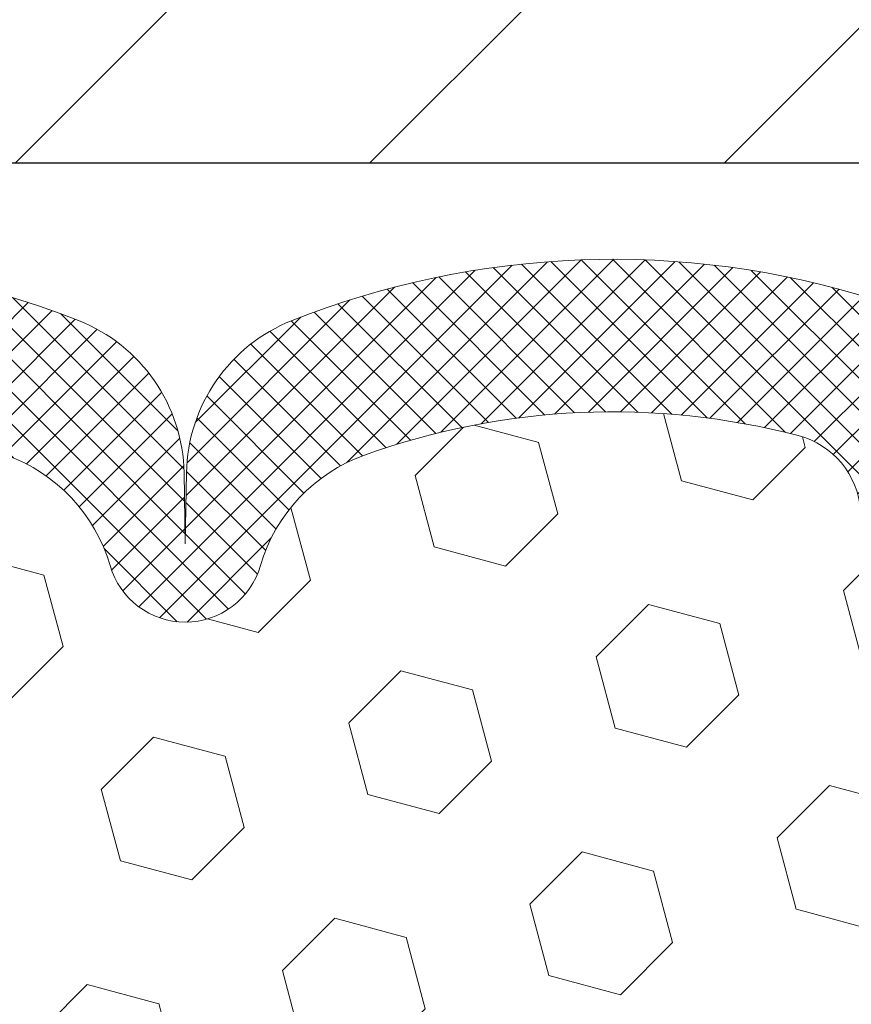
# Model space of a CAD drawing. Extents: x 13 to 3254, y -197 to 1977.
# Drawn here: x 541 to 542, y -173 to -171 of the extents above; entities that cross this region are included whole.
import ezdxf

# ---------------------------------------------------------------- set-up
doc = ezdxf.new("R2010")
doc.units = 0
doc.header["$LTSCALE"] = 5
doc.header["$MEASUREMENT"] = 0
doc.layers.get('DEFPOINTS').update_dxf_attribs({"linetype": 'CONTINUOUS'})
for name, color, linetype, lineweight in [('COVER PLATE - L', 7, 'CONTINUOUS', 25), ('DIMS', 50, 'CONTINUOUS', 25), ('FOAM INSERT - H', 150, 'CONTINUOUS', 9), ('SILICONE BELLOWS - H', 20, 'CONTINUOUS', 13), ('SILICONE BELLOWS - L', 22, 'CONTINUOUS', 13), ('TEXT - 4', 241, 'CONTINUOUS', 25)]:
    doc.layers.add(name, color=color, linetype=linetype, lineweight=lineweight)
doc.dimstyles.get("Standard").update_dxf_attribs({"dimtxt": 0.18, "dimasz": 0.18, "dimexe": 0.18, "dimexo": 0.0625, "dimgap": 0.09, "dimtad": 0, "dimtih": 1, "dimtoh": 1, "dimdec": 4, "dimzin": 0, "dimdsep": 46, "dimtxsty": 'Standard', "dimcen": 0.09, "dimadec": 0, "dimazin": 0, "dimtfac": 1, "dimtdec": 4, "dimtofl": 0, "dimtmove": 0, "dimatfit": 3, "dimfxl": 1, "dimtolj": 1, "dimtzin": 0, "dimarcsym": 0})

# ---------------------------------------------------------------- blocks, each defined once
blk = doc.blocks.new('*D44')
at = {"layer": 'DEFPOINTS', "color": 0, "transparency": 16777216}
for p in [(549.1957533048399, -167.294016074906), (531.1957533048399, -168.6037272181682), (549.1957533048399, -171.478727218168)]:
    blk.add_point(p, dxfattribs=at)
at = {"layer": 'DIMS', "color": 0, "lineweight": -2, "transparency": 16777216}
for p, q in [((531.1957533048399, -168.3037272181682), (531.1957533048399, -166.994016074906)), ((549.1957533048399, -171.178727218168), (549.1957533048399, -166.994016074906)), ((531.4957533048398, -167.294016074906), (536.4288600410384, -167.294016074906)), ((548.8957533048399, -167.294016074906), (539.5288600410383, -167.294016074906))]:
    blk.add_line(p, q, dxfattribs=at)
at = {"layer": 'DIMS', "color": 0, "transparency": 16777216}
for points in [[(531.4957533048398, -167.244016074906), (531.4957533048398, -167.3440160749061), (531.1957533048399, -167.294016074906)], [(548.8957533048399, -167.244016074906), (548.8957533048399, -167.3440160749061), (549.1957533048399, -167.294016074906)]]:
    blk.add_solid(points, dxfattribs=at)
at = {"layer": 'DIMS', "color": 0, "transparency": 16777216, "insert": (537.9788600410384, -167.294016074906), "char_height": 0.3, "attachment_point": 5}
blk.add_mtext('\\A1;18 IN\\P [457.2mm]', dxfattribs=at)

msp = doc.modelspace()

# ---------------------------------------------------------------- hatches: boundary and pattern name
at = {"layer": 'COVER PLATE - L'}
h = msp.add_hatch(dxfattribs=at)
h.set_pattern_fill('ANSI31', color=252, scale=2.4, style=0)
h.set_pattern_definition([(45, (479.6328936693529, -186.2680290970138), (-0.2121320343559642, 0.2121320343559643), [])])
h.paths.add_polyline_path([(539.6332533048397, -171.2287272181675), (539.6332533048397, -171.6037272181675), (549.1957533048397, -171.6037272181675), (549.1957533048399, -171.478727218168), (547.7779328499329, -171.2287272181675)])
at = {"layer": 'FOAM INSERT - H'}
h = msp.add_hatch(dxfattribs=at)
h.set_pattern_fill('HEX', color=256, scale=0.708, angle=45, style=0)
h.set_pattern_definition([(45, (0, 0), (-0.1083899211181556, 0.1083899211181556), [0.0885, -0.177]), (165, (0, 0), (-0.03967346464343639, -0.1480633857615919), [0.0885, -0.177]), (105, (0.06257895013500946, 0.06257895013500944), (-0.148063385761592, -0.03967346464343634), [0.0885, -0.177])])
edge = h.paths.add_edge_path()
edge.add_arc((539.634044444087, -172.7822033169444), 0.8803747182248045, 70.26249737921275, 109.7375026220288)
edge.add_arc((539.4042741316703, -172.14180081794), 0.2000000000002332, 109.7375026220549, 163.7631374627462)
edge.add_arc((539.122240646609, -172.059665710925), 0.09374999999999566, 196.2368625372172, 343.7631374627828, ccw=False)
edge.add_arc((538.8402071615477, -172.1418008179401), 0.20000000000039, 16.23686253727601, 70.26249737792817)
edge.add_arc((538.6104368491311, -172.7822033169442), 0.8803747182246374, 70.26249737796685, 109.7375026198005)
edge.add_arc((538.3806665367391, -172.1418008179306), 0.1999999999998011, 109.737502619781, 163.7631374647173)
edge.add_arc((538.098633051676, -172.0596657109254), 0.093749999999574, 196.2368625353383, 343.76313746466167, ccw=False)
edge.add_arc((537.816599566612, -172.1418008179313), 0.2000000000007394, 16.2368625354066, 70.26249738006489)
edge.add_arc((537.5868292542207, -172.782203316944), 0.8803747182244729, 70.26249738018758, 104.7245101189589)
edge.add_arc((537.3884800843974, -172.0274567981228), 0.1000000000010797, 104.724510119838, 175.804872401774)
edge.add_line((537.2887480142209, -172.0201414595443), (537.2853458706301, -172.0665238408434))
edge.add_arc((537.1918470548292, -172.0596657109332), 0.09375000001085257, 255.52248782676702, 355.8048724066659, ccw=False)
edge.add_arc((537.1801283048409, -172.1050522345356), 0.04687500000023843, 180.0000000002779, 255.5224878213212, ccw=False)
edge.add_line((537.1332533048407, -172.1050522345358), (537.1332533048407, -172.3269829820587))
edge.add_arc((536.8739844288176, -172.308939310513), 0.2598959871892996, 319.20975106192844, 356.0189514340277, ccw=False)
edge.add_line((537.0707533048407, -172.4787272181676), (537.0707533048388, -173.1662272181675))
edge.add_arc((537.0707533048388, -173.3537272181675), 0.1875, 90, 180)
edge.add_line((536.8832533048388, -173.3537272181675), (536.8832533048388, -173.6662272181675))
edge.add_arc((537.0707533048388, -173.6662272181675), 0.1875, 180, 270)
edge.add_line((537.0707533048388, -173.8537272181676), (537.0707533048388, -174.3537272181675))
edge.add_arc((537.0707533048388, -174.5412272181675), 0.1875, 90, 180)
edge.add_line((536.8832533048388, -174.5412272181675), (536.8832533048388, -174.8537272181675))
edge.add_arc((537.0707533048388, -174.8537272181675), 0.1875, 180, 270)
edge.add_line((537.0707533048388, -175.0412272181676), (537.0707533048388, -176.6037272181675))
edge.add_line((537.0707533048388, -176.6037272181675), (542.3968488175325, -176.6037272181674))
edge.add_line((542.3968488175325, -176.6037272181674), (542.3942106606431, -176.5224548081921))
edge.add_line((542.3942106606431, -176.5224548081921), (542.3839112504012, -176.42151289794))
edge.add_line((542.3839112504012, -176.42151289794), (542.3999977564273, -176.3115265591018))
edge.add_line((542.3999977564273, -176.3115265591018), (542.3955114798465, -176.2267333469524))
edge.add_line((542.3955114798465, -176.2267333469524), (542.3896066853368, -176.1351874312886))
edge.add_line((542.3896066853368, -176.1351874312886), (542.3854494023718, -176.0466674456548))
edge.add_line((542.3854494023718, -176.0466674456548), (542.3877950841271, -175.900462992996))
edge.add_line((542.3877950841271, -175.900462992996), (542.3877950841271, -175.6994303727166))
edge.add_line((542.3877950841271, -175.6994303727166), (542.405612011121, -175.4973356143343))
edge.add_line((542.405612011121, -175.4973356143343), (542.3797026957037, -175.3123502139153))
edge.add_line((542.3797026957037, -175.3123502139153), (542.3711915881323, -175.1316147803743))
edge.add_line((542.3711915881323, -175.1316147803743), (542.3669360343466, -174.9440849918903))
edge.add_line((542.3669360343466, -174.9440849918903), (542.3414027116334, -174.674463737924))
edge.add_line((542.3414027116334, -174.674463737924), (542.1436949207973, -174.5834242801256))
edge.add_line((542.1436949207973, -174.5834242801256), (542.1436949207973, -174.5084321541335))
edge.add_line((542.1436949207973, -174.5084321541335), (542.1308754775005, -174.1689447591538))
edge.add_line((542.1308754775005, -174.1689447591538), (542.1436949207973, -173.9639696029362))
edge.add_line((542.1436949207973, -173.9639696029362), (542.1244639323181, -173.7205639653175))
edge.add_line((542.1244639323181, -173.7205639653175), (542.1308754775005, -173.5777715151393))
edge.add_line((542.1308754775005, -173.5777715151393), (542.1436949207973, -173.3599869389695))
edge.add_line((542.1436949207973, -173.3599869389695), (542.1244639323181, -173.2959331745764))
edge.add_line((542.1244639323181, -173.2959331745764), (542.1436949207973, -173.1357976528229))
edge.add_line((542.1436949207973, -173.1357976528229), (542.1501064659797, -172.9244177866289))
edge.add_line((542.1501064659797, -172.9244177866289), (542.1668100364777, -172.8254746812108))
edge.add_line((542.1668100364777, -172.8254746812108), (542.1498329358951, -172.7120915428945))
edge.add_line((542.1498329358951, -172.7120915428945), (542.1485150988055, -172.3984181798787))
edge.add_arc((542.3925221808626, -172.3089393105131), 0.2598959871889544, 183.981048565965, 200.1382916806868, ccw=False)
edge.add_line((542.1332533048399, -172.3269829820587), (542.1332533048395, -172.105052234522))
edge.add_arc((542.0863783048505, -172.105052234522), 0.04687499998897238, 284.47751216142746, 359.99999999996527, ccw=False)
edge.add_arc((542.0746595548397, -172.059665710925), 0.09375000000000903, 184.1951275989233, 284.4775121787526, ccw=False)
edge.add_line((541.9811607390503, -172.0665238408434), (541.9777276328921, -172.0197193381429))
edge.add_arc((541.8779955627156, -172.027034676721), 0.1000000000010241, 4.195127597933682, 75.39792307572566)
edge.add_arc((541.6812596339532, -172.7822033169445), 0.8803747182249007, 75.3979230765888, 109.7375026210136)
edge.add_arc((541.4514893215476, -172.1418008179357), 0.1999999999999142, 109.7375026209805, 163.7631374636125)
edge.add_arc((541.1694558364854, -172.0596657109249), 0.09374999999997345, 196.2368625364251, 343.76313746357494, ccw=False)
edge.add_arc((540.8874223514235, -172.1418008179354), 0.1999999999996547, 16.23686253631971, 70.26249737899481)
edge.add_arc((540.6576520390179, -172.782203316944), 0.8803747182244466, 70.26249737897643, 109.7375026208036)
edge.add_arc((540.4278817266143, -172.1418008179342), 0.1999999999992896, 109.7375026206986, 163.7631374639057)
edge.add_arc((540.1458482415524, -172.059665710925), 0.09374999999998725, 196.2368625362055, 343.76313746379446, ccw=False)
edge.add_arc((539.8638147564895, -172.1418008179351), 0.2000000000004108, 16.23686253624814, 70.2624973791331)
at = {"layer": 'SILICONE BELLOWS - H'}
h = msp.add_hatch(dxfattribs=at)
h.set_pattern_fill('ANSI37', color=256, scale=0.216, style=0)
h.set_pattern_definition([(45, (479.6328936693529, -186.2680290970138), (-0.01909188309203678, 0.01909188309203679), []), (135, (479.6328936693529, -186.2680290970138), (-0.01909188309203679, -0.01909188309203678), [])])
edge = h.paths.add_edge_path()
edge.add_arc((540.3472964147388, -171.9784452981935), 0.199999999999967, 111.5806651241196, 179.0000000000405)
edge.add_line((540.1473268757076, -171.9749548169062), (540.1458482415524, -172.059665710925))
edge.add_line((540.1458482415524, -172.059665710925), (540.1443696073972, -171.9749548169063))
edge.add_arc((539.9444000683695, -171.9784452981988), 0.1999999999964313, 1.000000001475672, 68.41933487740839)
edge.add_arc((539.6340444440743, -172.7630876242297), 1.043791557983906, 68.41933487540508, 111.5806651240908)
edge.add_arc((539.3236888197954, -171.9784452981961), 0.1999999999999292, 111.5806651245792, 179.0000000000562)
edge.add_line((539.1237192807642, -171.9749548169088), (539.122240646609, -172.059665710925))
edge.add_line((539.122240646609, -172.059665710925), (539.1207620124538, -171.9749548169085))
edge.add_arc((538.9207924734262, -171.9784452982014), 0.1999999999964362, 1.000000001557081, 68.41933487695478)
edge.add_arc((538.6104368491245, -172.7630876242297), 1.043791557983926, 68.41933487493574, 111.5806651228706)
edge.add_arc((538.3000812248624, -171.9784452981895), 0.1999999999999611, 111.5806651233847, 179.0000000000568)
edge.add_line((538.1001116858312, -171.9749548169023), (538.098633051676, -172.059665710925))
edge.add_line((538.098633051676, -172.059665710925), (538.0971544175205, -171.9749548169019))
edge.add_arc((537.8971848784928, -171.9784452981947), 0.1999999999965484, 1.00000000153209, 68.41933487811293)
edge.add_arc((537.5868292542071, -172.7630876242293), 1.043791557983865, 68.41933487610214, 107.4888175768366)
edge.add_arc((537.3332533048408, -171.9582998067098), 0.1999999999999647, 107.4888175773833, 179.9999999999674)
edge.add_line((537.1332533048409, -171.9582998067096), (537.1332533048407, -172.1050522345358))
edge.add_arc((537.1801283048408, -172.1050522345357), 0.04687500000011369, 180.0000000001737, 255.5224878214297)
edge.add_arc((537.191847054829, -172.0596657109332), 0.09375000001088542, 255.5224878268387, 355.8048724066536)
edge.add_line((537.2853458706301, -172.0665238408434), (537.2887480142209, -172.0201414595443))
edge.add_arc((537.3884800843974, -172.0274567981229), 0.1000000000010636, 104.72451011983799, 175.8048724017578, ccw=False)
edge.add_arc((537.5868292542207, -172.782203316944), 0.8803747182244848, 70.26249738018822, 104.7245101189589, ccw=False)
edge.add_arc((537.8165995666126, -172.1418008179308), 0.2000000000000116, 16.236862535319176, 70.26249738017151, ccw=False)
edge.add_arc((538.098633051676, -172.0596657109254), 0.093749999999574, 196.2368625353383, 343.7631374646617)
edge.add_arc((538.3806665367393, -172.1418008179308), 0.2000000000000426, 109.7375026198313, 163.7631374646964, ccw=False)
edge.add_arc((538.6104368491311, -172.7822033169442), 0.8803747182246485, 70.26249737796752, 109.7375026198005, ccw=False)
edge.add_arc((538.8402071615479, -172.1418008179398), 0.2000000000000611, 16.236862537216098, 70.262497377962, ccw=False)
edge.add_arc((539.122240646609, -172.059665710925), 0.09374999999999566, 196.2368625372172, 343.7631374627828)
edge.add_arc((539.4042741316701, -172.1418008179398), 0.2000000000000922, 109.737502622038, 163.7631374627839, ccw=False)
edge.add_arc((539.6340444440868, -172.7822033169441), 0.8803747182245455, 70.26249737919949, 109.73750262202739, ccw=False)
edge.add_arc((539.8638147564899, -172.1418008179348), 0.1999999999999898, 16.23686253620508, 70.26249737920028, ccw=False)
edge.add_arc((540.1458482415524, -172.059665710925), 0.09374999999998725, 196.2368625362055, 343.7631374637944)
edge.add_arc((540.4278817266149, -172.1418008179348), 0.200000000000113, 109.73750262083041, 163.7631374638118, ccw=False)
edge.add_arc((540.6576520390179, -172.7822033169442), 0.8803747182246824, 70.26249737898138, 109.73750262079801, ccw=False)
edge.add_arc((540.8874223514233, -172.1418008179356), 0.1999999999999375, 16.236862536364015, 70.26249737895267, ccw=False)
edge.add_arc((541.1694558364854, -172.059665710925), 0.09374999999995755, 196.2368625363918, 343.7631374636082)
edge.add_arc((541.4514893215477, -172.1418008179358), 0.2000000000001093, 109.7375026209946, 163.7631374635825, ccw=False)
edge.add_arc((541.6812596339531, -172.7822033169441), 0.8803747182244884, 75.39792307657473, 109.73750262101481, ccw=False)
edge.add_arc((541.8779955627156, -172.0270346767211), 0.1000000000010807, 4.195127597982378, 75.3979230757339, ccw=False)
edge.add_line((541.9777276328921, -172.0197193381429), (541.9811607390503, -172.0665238408434))
edge.add_arc((542.0746595548397, -172.059665710925), 0.09375000000001014, 184.1951275989233, 284.4775121787526)
edge.add_arc((542.0863783048504, -172.1050522345219), 0.04687499998907327, 284.477512161536, 359.9999999828384)
edge.add_line((542.1332533048395, -172.1050522345359), (542.1332533048397, -171.957802964521))
edge.add_arc((541.9332533048397, -171.9578029645209), 0.2000000000000455, 359.9999999999592, 432.6237958005118)
edge.add_arc((541.6812596339608, -172.7630876242294), 1.043791557983962, 72.62379580106307, 111.5806651243841)
edge.add_arc((541.3709040096683, -171.9784452981973), 0.1999999999964341, 111.5806651223134, 178.9999999985325)
edge.add_line((541.1709344706406, -171.9749548169048), (541.1694558364856, -172.059665710925))
edge.add_line((541.1694558364856, -172.059665710925), (541.1679772023303, -171.9749548169048))
edge.add_arc((540.9680076632992, -171.9784452981921), 0.1999999999998628, 0.9999999999438286, 68.41933487619194)
edge.add_arc((540.6576520390208, -172.7630876242298), 1.043791557987464, 68.41933487616684, 111.5806651241078)

# ---------------------------------------------------------------- linework, layer by layer
at = {"layer": 'COVER PLATE - L'}
msp.add_line((532.0707533048397, -171.6037272181675), (549.1957533048397, -171.6037272181675), dxfattribs=at)
at = {"layer": 'SILICONE BELLOWS - L'}
msp.add_lwpolyline([(540.9549646354768, -171.9535508780556, -0.2401970623269664), (541.0794451497635, -172.0858790429497, 0.7503183281325048), (541.2594665232074, -172.0858790429497, -0.2401970623269664), (541.3839470374943, -171.9535508780556, -0.1509661278053037), (541.9032060063887, -171.9302646734658, -0.3210783305070693), (541.9777276328921, -172.0197193381429), (541.9811607390503, -172.0665238408434, 0.4678085754018813), (542.0980970548284, -172.1504387581047, 0.3419987131547466), (542.1332533048395, -172.1050522345359), (542.1332533048397, -171.957802964521, 0.3279315403736459), (541.9929821960579, -171.7669300760483, 0.1716376834176092), (541.2973418552916, -171.7924651663497, 0.3029623688062289), (541.1709344706406, -171.9749548169048), (541.1694558364856, -172.059665710925), (541.1679772023303, -171.9749548169048, 0.3029623688062453), (541.041569817682, -171.7924651663432, 0.1905853392789651), (540.273734260355, -171.792465166345, 0.3029623688048232)], format="xyb", dxfattribs=at)

# ---------------------------------------------------------------- dimensions: what is measured, and where the dimension line sits
at = {"layer": 'DIMS'}
dim = msp.add_linear_dim(base=(549.1957533048399, -167.294016074906), p1=(531.1957533048399, -168.6037272181682), p2=(549.1957533048399, -171.478727218168), text='<>\\P[]', dimstyle='Standard', override={"dimtxt": 0.3, "dimasz": 0.3, "dimexe": 0.3, "dimexo": 0.3, "dimgap": 0.3, "dimlunit": 5, "dimpost": ' IN', "dimfrac": 2}, dxfattribs=at)
dim.commit()
dim.dimension.update_dxf_attribs({"geometry": '*D44', "text_midpoint": (537.9788600410384, -167.294016074906), "dimtype": 160})

# ---------------------------------------------------------------- leaders
at = {"layer": 'TEXT - 4'}
msp.add_leader([(536.9477078638142, -172.7564350443151), (546.3118906490962, -161.5363821794774), (546.4984598221107, -161.5363821794774)], dimstyle='Standard', override={"dimasz": 0.3}, dxfattribs=at)

doc.saveas('drawing.dxf')
